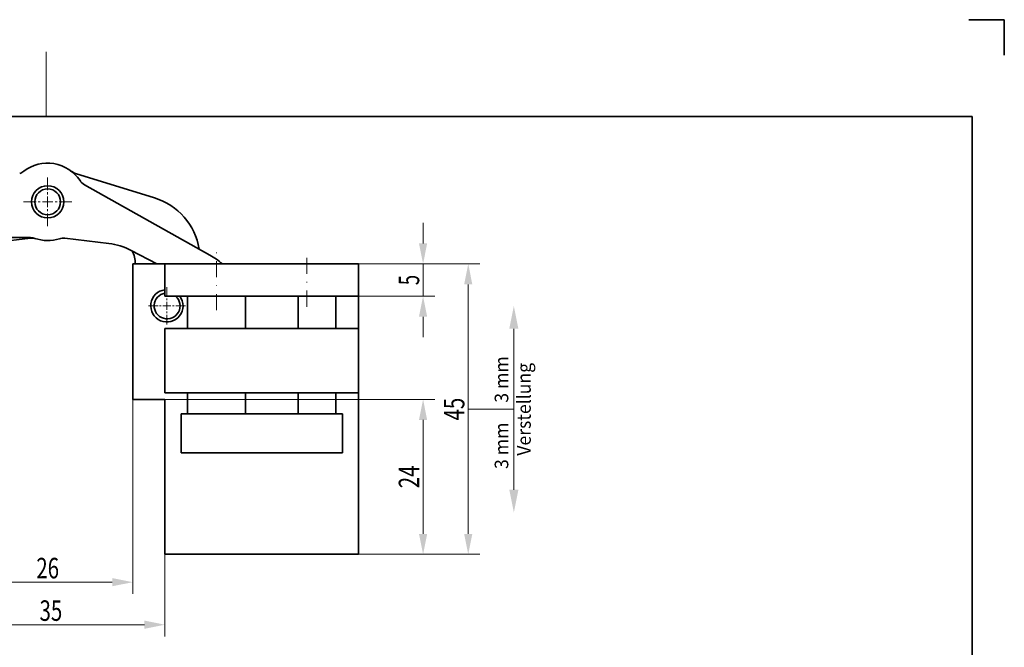
# Model space of a CAD drawing. Units: millimetres. Extents: x -90 to 207, y -28 to 392.
# Drawn here: x 55 to 207, y 295 to 392 of the extents above; entities that cross this region are included whole.
import ezdxf
from ezdxf.enums import TextEntityAlignment as Align

# ---------------------------------------------------------------- set-up
doc = ezdxf.new("R2010")
doc.units = ezdxf.units.MM
doc.header["$LTSCALE"] = 5
doc.linetypes.add('AUSGEZOGEN', pattern=[0])
doc.linetypes.add('DASHDOT', pattern=[1, 0.5, -0.25, 0, -0.25])
for name, color, linetype in [('BEMASS', 1, 'Continuous'), ('KONTUREN', 18, 'Continuous'), ('MITTEL', 1, 'Continuous'), ('RAHMEN', 18, 'Continuous')]:
    doc.layers.add(name, color=color, linetype=linetype)
doc.styles.add('Arial', font='arial.ttf')
doc.dimstyles.new('ISO-25', dxfattribs={"dimtxt": 2.5, "dimasz": 2.5, "dimexe": 1.25, "dimexo": 0.625, "dimtad": 1, "dimtxsty": 'Standard', "dimcen": 2.5, "dimadec": 0, "dimazin": 0, "dimtfac": 1, "dimtmove": 0, "dimatfit": 3, "dimfxl": 1, "dimarcsym": 0})

# ---------------------------------------------------------------- blocks, each defined once
blk = doc.blocks.new('*D9')
at = {"layer": 'BEMASS', "linetype": 'AUSGEZOGEN', "lineweight": 18}
for points in [[(124.13, 353.99), (123.49, 350.81), (124.76, 350.81)], [(124.13, 308.99), (124.76, 312.16), (123.49, 312.16)]]:
    blk.add_hatch(color=1, dxfattribs=at).paths.add_polyline_path(points, flags=0)
at = {"layer": 'BEMASS', "color": 1, "linetype": 'AUSGEZOGEN', "lineweight": 18}
for p, q in [((107.13, 353.99), (125.94, 353.99)), ((124.13, 312.16), (124.13, 350.81)), ((107.13, 308.99), (125.94, 308.99))]:
    blk.add_line(p, q, dxfattribs=at)
at = {"layer": 'BEMASS', "color": 1, "linetype": 'AUSGEZOGEN', "lineweight": 18, "style": 'Arial', "width": 0.713918}
blk.add_text('45', height=3.175, rotation=90, dxfattribs=at).set_placement((123.53, 329.73), (123.53, 333.25), align=Align.FIT)
blk = doc.blocks.new('*D10')
at = {"layer": 'BEMASS', "linetype": 'AUSGEZOGEN', "lineweight": 18}
for points in [[(117.13, 353.99), (117.76, 357.16), (116.49, 357.16)], [(117.13, 348.99), (116.49, 345.81), (117.76, 345.81)]]:
    blk.add_hatch(color=1, dxfattribs=at).paths.add_polyline_path(points, flags=0)
at = {"layer": 'BEMASS', "color": 1, "linetype": 'AUSGEZOGEN', "lineweight": 18}
for p, q in [((117.13, 357.16), (117.13, 360.34)), ((107.13, 353.99), (118.94, 353.99)), ((117.13, 353.99), (117.13, 348.99)), ((107.13, 348.99), (118.94, 348.99)), ((117.13, 345.81), (117.13, 342.64))]:
    blk.add_line(p, q, dxfattribs=at)
at = {"layer": 'BEMASS', "color": 1, "linetype": 'AUSGEZOGEN', "lineweight": 18, "style": 'Arial', "width": 0.649485}
blk.add_text('5', height=3.17, rotation=90, dxfattribs=at).set_placement((116.53, 350.69), (116.53, 352.29), align=Align.FIT)
blk = doc.blocks.new('*D15')
at = {"layer": 'BEMASS', "linetype": 'AUSGEZOGEN', "lineweight": 18}
for points in [[(45.77, 304.67), (48.94, 304.04), (48.94, 305.31)], [(72.13, 304.67), (68.95, 305.31), (68.95, 304.04)]]:
    blk.add_hatch(color=1, dxfattribs=at).paths.add_polyline_path(points, flags=0)
at = {"layer": 'BEMASS', "color": 1, "linetype": 'AUSGEZOGEN', "lineweight": 18}
for p, q in [((45.77, 332.99), (45.77, 302.86)), ((72.13, 332.99), (72.13, 302.86)), ((48.94, 304.67), (68.95, 304.67))]:
    blk.add_line(p, q, dxfattribs=at)
at = {"layer": 'BEMASS', "color": 1, "linetype": 'AUSGEZOGEN', "lineweight": 18, "style": 'Arial', "width": 0.713918}
blk.add_text('26', height=3.175, dxfattribs=at).set_placement((57.19, 305.27), (60.71, 305.27), align=Align.FIT)
blk = doc.blocks.new('*D16')
at = {"layer": 'BEMASS', "linetype": 'AUSGEZOGEN', "lineweight": 18}
for points in [[(41.77, 298.08), (44.94, 297.45), (44.94, 298.72)], [(77.13, 298.08), (73.95, 298.72), (73.95, 297.45)]]:
    blk.add_hatch(color=1, dxfattribs=at).paths.add_polyline_path(points, flags=0)
at = {"layer": 'BEMASS', "color": 1, "linetype": 'AUSGEZOGEN', "lineweight": 18}
for p, q in [((41.77, 343.99), (41.77, 296.27)), ((77.13, 308.99), (77.13, 296.27)), ((44.94, 298.08), (73.95, 298.08))]:
    blk.add_line(p, q, dxfattribs=at)
at = {"layer": 'BEMASS', "color": 1, "linetype": 'AUSGEZOGEN', "lineweight": 18, "style": 'Arial', "width": 0.713918}
blk.add_text('35', height=3.175, dxfattribs=at).set_placement((57.69, 298.68), (61.21, 298.68), align=Align.FIT)
blk = doc.blocks.new('*D18')
at = {"layer": 'BEMASS', "linetype": 'AUSGEZOGEN', "lineweight": 18}
for points in [[(117.13, 332.99), (116.49, 329.81), (117.76, 329.81)], [(117.13, 308.99), (117.76, 312.16), (116.49, 312.16)]]:
    blk.add_hatch(color=1, dxfattribs=at).paths.add_polyline_path(points, flags=0)
at = {"layer": 'BEMASS', "color": 1, "linetype": 'AUSGEZOGEN', "lineweight": 18}
for p, q in [((77.13, 332.99), (118.94, 332.99)), ((117.13, 329.81), (117.13, 312.16)), ((107.13, 308.99), (118.94, 308.99))]:
    blk.add_line(p, q, dxfattribs=at)
at = {"layer": 'BEMASS', "color": 1, "linetype": 'AUSGEZOGEN', "lineweight": 18, "style": 'Arial', "width": 0.713918}
blk.add_text('24', height=3.175, rotation=90, dxfattribs=at).set_placement((116.53, 319.23), (116.53, 322.75), align=Align.FIT)

msp = doc.modelspace()

# ---------------------------------------------------------------- hatches: boundary and pattern name
at = {"layer": 'BEMASS', "linetype": 'AUSGEZOGEN', "lineweight": 18}
for points in [[(131.195, 343.935), (130.489, 343.935), (131.195, 347.463), (131.9, 343.935)], [(131.195, 318.99), (131.9, 318.99), (131.195, 315.463), (130.489, 318.99)]]:
    msp.add_hatch(color=1, dxfattribs=at).paths.add_polyline_path(points, flags=0)

# ---------------------------------------------------------------- linework, layer by layer
at = {"layer": 'BEMASS', "color": 1, "linetype": 'AUSGEZOGEN', "lineweight": 18}
msp.add_line((124.18, 331.463), (131.195, 331.463), dxfattribs=at)
for points in [[(131.195, 343.935), (131.195, 331.463)], [(131.195, 318.99), (131.195, 331.463)]]:
    msp.add_lwpolyline(points, dxfattribs=at)
at = {"layer": 'KONTUREN', "color": 18, "linetype": 'AUSGEZOGEN', "lineweight": 35}
for p, q in [((75.502, 364.222), (63.282, 368.001)), ((84.083, 355.346), (64.653, 366.258)), ((49.356, 358.057), (56.302, 358.057)), ((49.476, 357.162), (56.271, 357.974)), ((61.623, 357.974), (68.417, 357.162)), ((71.897, 356.077), (75.854, 353.989)), ((72.126, 353.989), (72.126, 332.989)), ((72.126, 353.989), (107.126, 353.989)), ((77.126, 353.989), (77.126, 348.989)), ((107.126, 308.989), (107.126, 353.989)), ((77.126, 348.989), (107.126, 348.989)), ((80.626, 348.99), (80.626, 343.989)), ((89.626, 343.989), (89.626, 348.99)), ((97.776, 343.989), (97.776, 348.989)), ((103.626, 343.989), (103.626, 348.99)), ((77.126, 343.989), (77.126, 333.989)), ((77.126, 343.989), (107.126, 343.989)), ((72.126, 332.989), (77.126, 332.989)), ((77.126, 333.989), (107.126, 333.989)), ((77.126, 332.989), (77.126, 308.989)), ((80.626, 333.989), (80.626, 330.739)), ((89.626, 330.739), (89.626, 333.989)), ((97.776, 330.739), (97.776, 333.989)), ((103.626, 330.739), (103.626, 333.989)), ((79.626, 330.739), (79.626, 324.739)), ((104.626, 330.739), (79.626, 330.739)), ((104.626, 324.739), (104.626, 330.739)), ((104.626, 324.739), (79.626, 324.739)), ((77.126, 308.989), (107.126, 308.989))]:
    msp.add_line(p, q, dxfattribs=at)
for radius in [2.5, 2]:
    msp.add_circle((58.947, 363.608), radius, dxfattribs=at)
for centre, radius, start, end in [((58.947, 363.608), 6, 33.31507, 128.00198), ((54.021, 369.911), 2, 287.18354, 308.00198), ((63.872, 369.911), 2, 231.9971, 252.81554), ((65.632, 368.001), 2, 213.31507, 240.68354), ((72.547, 354.668), 10, 9.31502, 72.81554), ((56.508, 355.988), 2, 72.25186, 96.81554), ((56.302, 356.057), 2, 70.69471, 90.00354), ((58.947, 363.608), 6, 250.69471, 287.74722), ((61.385, 355.988), 2, 83.18354, 107.74722), ((67.23, 347.233), 10, 62.18354, 83.18354), ((68.537, 354.057), 4, 359.03552, 29.185), ((78.208, 344.883), 12, 49.36272, 60.68354), ((77.426, 347.489), 2.5, 96.89331, 36.87755), ((77.46, 347.489), 2, 99.61505, 48.59263)]:
    msp.add_arc(centre, radius, start, end, dxfattribs=at)
at = {"layer": 'MITTEL', "color": 1, "linetype": 'DASHDOT', "lineweight": 18}
for p, q in [((58.947, 365.409), (58.947, 367.374)), ((58.947, 365.409), (58.947, 367.374)), ((58.947, 364.754), (58.947, 365.081)), ((58.947, 364.754), (58.947, 365.081)), ((57.146, 363.608), (55.181, 363.608)), ((57.146, 363.608), (55.181, 363.608)), ((57.801, 363.608), (57.473, 363.608)), ((57.801, 363.608), (57.473, 363.608)), ((58.947, 363.608), (58.128, 363.608)), ((58.947, 363.608), (58.128, 363.608)), ((58.947, 363.608), (58.947, 364.426)), ((58.947, 363.608), (58.947, 364.426)), ((58.947, 363.608), (59.766, 363.608)), ((58.947, 363.608), (58.947, 362.789)), ((58.947, 363.608), (59.766, 363.608)), ((58.947, 363.608), (58.947, 362.789)), ((60.093, 363.608), (60.421, 363.608)), ((60.093, 363.608), (60.421, 363.608)), ((60.748, 363.608), (62.713, 363.608)), ((60.748, 363.608), (62.713, 363.608)), ((58.947, 362.461), (58.947, 362.134)), ((58.947, 362.461), (58.947, 362.134)), ((58.947, 361.806), (58.947, 359.841)), ((58.947, 361.806), (58.947, 359.841)), ((85.126, 346.815), (85.126, 356.116)), ((99.126, 347.343), (99.126, 356.116)), ((77.426, 348.864), (77.426, 350.364)), ((77.426, 348.364), (77.426, 348.614)), ((77.426, 347.489), (77.426, 348.114)), ((76.051, 347.489), (74.551, 347.489)), ((76.551, 347.489), (76.301, 347.489)), ((77.426, 347.489), (76.801, 347.489)), ((77.426, 347.489), (78.051, 347.489)), ((77.426, 347.489), (77.426, 346.864)), ((77.426, 346.614), (77.426, 346.364)), ((78.301, 347.489), (78.551, 347.489)), ((78.801, 347.489), (80.301, 347.489)), ((77.426, 346.114), (77.426, 344.614))]:
    msp.add_line(p, q, dxfattribs=at)
at = {"layer": 'RAHMEN', "color": 18, "linetype": 'AUSGEZOGEN', "lineweight": 35}
for p, q in [((207.202, 391.826), (201.702, 391.826)), ((207.202, 386.326), (207.202, 391.826))]:
    msp.add_line(p, q, dxfattribs=at)
at = {"layer": 'RAHMEN', "color": 18, "linetype": 'AUSGEZOGEN', "lineweight": 18}
msp.add_line((58.702, 386.826), (58.702, 376.826), dxfattribs=at)
at = {"layer": 'RAHMEN', "color": 18, "linetype": 'AUSGEZOGEN', "lineweight": 35}
msp.add_lwpolyline([(-84.798, 376.826), (202.202, 376.826), (202.202, -23.174), (-84.798, -23.174)], close=True, dxfattribs=at)

# ---------------------------------------------------------------- texts
at = {"layer": 'BEMASS', "color": 1, "linetype": 'AUSGEZOGEN', "lineweight": 18, "style": 'Arial'}
for s, height, width, p, p2 in [('3 mm', 2.1167, 0.974785, (130.337, 332.478), (130.337, 339.679)), ('Verstellung', 2.11667, 0.972787, (133.814, 324.275), (133.814, 338.651)), ('3 mm', 2.1167, 0.974785, (130.337, 322.21), (130.337, 329.411))]:
    msp.add_text(s, height=height, rotation=90, dxfattribs=dict(at, width=width)).set_placement(p, p2, align=Align.FIT)

# ---------------------------------------------------------------- dimensions: what is measured, and where the dimension line sits
at = {"layer": 'BEMASS', "color": 1, "linetype": 'AUSGEZOGEN', "lineweight": 18}
for base, p1, p2, angle, picture, middle in [((117.126, 348.989), (107.126, 353.989), (107.126, 348.989), 270, '*D10', (114.939, 351.489)), ((124.126, 353.989), (107.126, 308.989), (107.126, 353.989), 90, '*D9', (121.939, 331.489)), ((117.126, 308.989), (77.126, 332.989), (107.126, 308.989), 270, '*D18', (114.939, 320.989))]:
    dim = msp.add_linear_dim(base=base, p1=p1, p2=p2, angle=angle, dimstyle='ISO-25', override={"dimtxt": 3.175, "dimasz": 3.175, "dimexe": 2.267857, "dimgap": 0.453571, "dimtad": 1, "dimjust": 0, "dimdec": 2, "dimzin": 8, "dimpost": '<>', "dimtxsty": 'Arial', "dimsah": 1, "dimclrd": 1, "dimclre": 1, "dimclrt": 1, "dimadec": 2}, dxfattribs=at)
    dim.commit()
    dim.dimension.update_dxf_attribs({"geometry": picture, "text_midpoint": middle, "text_rotation": 90})
for base, p1, p2, picture, middle in [((77.126, 298.081), (41.768, 343.989), (77.126, 308.989), '*D16', (59.447, 300.269)), ((72.126, 304.673), (45.767, 332.989), (72.126, 332.989), '*D15', (58.947, 306.86))]:
    dim = msp.add_linear_dim(base=base, p1=p1, p2=p2, dimstyle='ISO-25', override={"dimtxt": 3.175, "dimasz": 3.175, "dimexe": 2.267857, "dimgap": 0.453571, "dimtad": 1, "dimjust": 0, "dimdec": 0, "dimzin": 8, "dimpost": '<>', "dimtxsty": 'Arial', "dimsah": 1, "dimclrd": 1, "dimclre": 1, "dimclrt": 1, "dimadec": 0}, dxfattribs=at)
    dim.commit()
    dim.dimension.update_dxf_attribs({"geometry": picture, "text_midpoint": middle})

doc.saveas('drawing.dxf')
